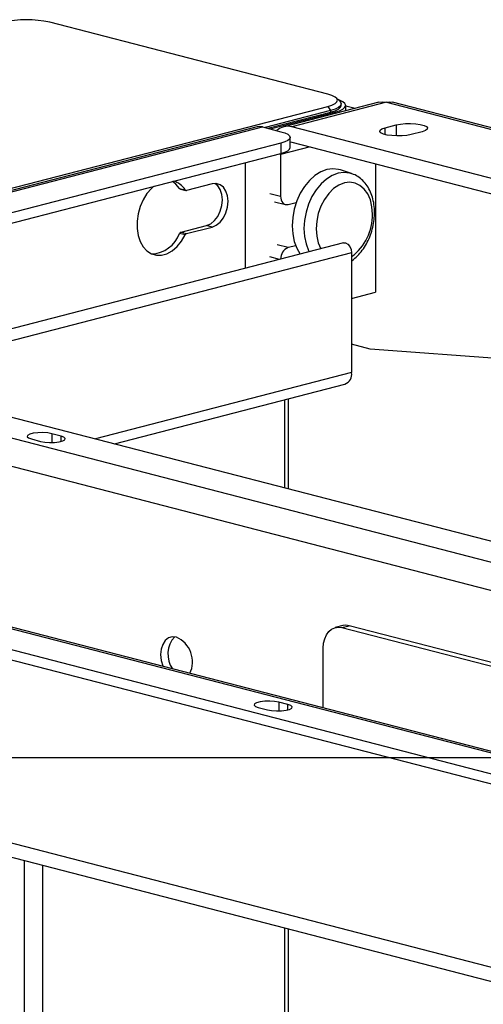
# Model space of a CAD drawing. Extents: x 0 to 5940, y 0 to 4200.
# Drawn here: x 1823 to 1911, y 3073 to 3260 of the extents above; entities that cross this region are included whole.
import ezdxf

# ---------------------------------------------------------------- set-up
doc = ezdxf.new("R2010")
doc.units = 0
doc.header["$LTSCALE"] = 20
doc.layers.get('0').update_dxf_attribs({"linetype": 'CONTINUOUS'})
doc.layers.add('DOLD_REFERENS_RAM___LINJER', color=1, linetype='CONTINUOUS')

msp = doc.modelspace()

# ---------------------------------------------------------------- linework, layer by layer
at = {"color": 7, "linetype": 'CONTINUOUS'}
for p, q in [((1881.368, 3246.156), (1828.477, 3259.845)), ((1883.658, 3244.812), (1882.983, 3245.44)), ((1766.888, 3214.22), (1881.368, 3243.85)), ((1891.037, 3244.653), (1873.006, 3239.986)), ((1892.541, 3244.64), (1874.509, 3239.973)), ((1881.368, 3243.85), (1881.863, 3243.046)), ((1883.914, 3244.037), (1883.914, 3244.327)), ((1884.762, 3243.029), (1884.762, 3244.037)), ((1884.762, 3243.954), (1886.549, 3243.491)), ((1892.541, 3244.64), (2045.7, 3205)), ((2046.828, 3205.009), (1893.668, 3244.65)), ((1881.863, 3243.046), (1869.422, 3239.826)), ((1869.982, 3239.681), (1881.863, 3242.756)), ((1870.406, 3239.571), (1882.712, 3242.756)), ((1881.863, 3243.046), (1881.863, 3242.756)), ((1867.921, 3239.964), (1486.083, 3141.137)), ((1487.086, 3141.128), (1868.923, 3239.955)), ((1868.923, 3239.955), (1872.459, 3239.04)), ((2026.255, 3200.699), (1874.509, 3239.973)), ((1892.258, 3239.772), (1894.379, 3240.321)), ((1874.216, 3236.01), (1874.216, 3237.942)), ((1899.329, 3239.04), (1897.208, 3238.491)), ((1872.459, 3236.844), (1499.106, 3140.213)), ((1872.459, 3236.844), (1872.459, 3234.912)), ((1874.216, 3237.124), (1874.509, 3237.075)), ((1874.509, 3237.075), (2026.255, 3197.801)), ((1499.106, 3138.281), (1872.459, 3234.912)), ((1872.388, 3234.727), (1872.392, 3234.895)), ((1872.388, 3234.727), (1872.388, 3226.758)), ((1865.741, 3213.069), (1865.741, 3233.173)), ((1890.419, 3232.958), (1890.419, 3208.484)), ((1885.871, 3231.067), (1883.765, 3231.765)), ((1859.377, 3229.119), (1854.515, 3227.86)), ((1853.175, 3228.25), (1854.236, 3227.975)), ((1853.329, 3228.134), (1854.39, 3227.859)), ((1871.251, 3225.718), (1873.301, 3225.188)), ((1873.802, 3225.192), (1875.363, 3225.596)), ((1853.454, 3219.925), (1858.317, 3221.183)), ((1854.515, 3219.65), (1859.377, 3220.908)), ((1859.377, 3220.908), (1858.317, 3221.183)), ((1854.236, 3219.391), (1853.175, 3219.665)), ((1853.454, 3219.925), (1854.515, 3219.65)), ((1884.338, 3217.882), (1788.811, 3193.158)), ((1875.253, 3217.357), (1873.802, 3216.982)), ((1885.894, 3216.012), (1885.894, 3193.24)), ((1885.894, 3207.313), (1890.419, 3208.484)), ((1889.429, 3197.698), (1885.894, 3198.613)), ((1772.668, 3197.336), (2146.021, 3100.705)), ((2045.535, 3186.047), (1889.429, 3197.698)), ((2142.485, 3097.594), (1760.648, 3196.421)), ((1840.801, 3179.702), (1884.616, 3191.042)), ((1873.898, 3171.136), (1873.898, 3188.268)), ((1830.651, 3181.139), (1828.883, 3181.597)), ((1824.994, 3180.59), (1826.762, 3180.133)), ((1690.644, 3178.303), (2072.482, 3079.476)), ((2073.484, 3079.484), (1691.646, 3178.311)), ((2060.461, 3078.561), (1687.108, 3175.191)), ((2060.461, 3076.629), (1687.108, 3173.259)), ((1884.199, 3145.096), (1882.785, 3144.73)), ((1884.038, 3144.719), (1885.452, 3145.085)), ((1884.038, 3144.719), (2022.168, 3108.969)), ((2023.751, 3109.291), (1885.452, 3145.085)), ((1880.502, 3129.432), (1880.502, 3140.805)), ((1868.128, 3129.53), (1869.896, 3129.072)), ((1873.785, 3130.079), (1872.017, 3130.536)), ((2073.896, 3038.307), (1798.124, 3109.682)), ((1799.95, 3106.542), (2075.722, 3035.167)), ((1873.898, 2725.701), (1873.898, 3087.402))]:
    msp.add_line(p, q, dxfattribs=at)
at = {"color": 8, "linetype": 'CONTINUOUS'}
for p, q in [((1882.712, 3242.498), (1882.712, 3242.756)), ((1892.258, 3238.491), (1892.258, 3239.772)), ((1894.379, 3240.321), (1894.379, 3238.23)), ((1877.986, 3236.176), (1872.388, 3234.727)), ((1870.338, 3227.289), (1872.388, 3226.758)), ((1873.802, 3216.982), (1871.752, 3217.512)), ((1885.894, 3216.012), (1793.202, 3192.021)), ((1872.184, 3214.737), (1870.338, 3215.215)), ((1885.894, 3193.24), (1837.194, 3180.635)), ((1757.819, 3191.825), (2031.476, 3120.997)), ((1873.166, 3171.325), (1873.166, 3188.078)), ((1828.883, 3181.597), (1828.883, 3179.926)), ((1830.651, 3180.133), (1830.651, 3181.139)), ((1872.017, 3130.536), (1872.017, 3128.865)), ((1873.785, 3129.072), (1873.785, 3130.079)), ((1823.668, 2713.348), (1823.668, 3100.403)), ((1827.204, 2713.348), (1827.204, 3099.488)), ((1873.166, 2725.243), (1873.166, 3087.592))]:
    msp.add_line(p, q, dxfattribs=at)
at = {"color": 7, "linetype": 'CONTINUOUS', "flags": 128}
for points in [[(1881.368, 3243.85), (1882.152, 3244.097), (1882.734, 3244.379), (1883.093, 3244.685), (1883.214, 3245.003), (1883.093, 3245.321), (1882.734, 3245.627), (1882.152, 3245.909), (1881.368, 3246.156)], [(1883.658, 3244.812), (1883.779, 3244.68), (1883.914, 3244.327), (1883.779, 3243.973), (1883.381, 3243.634), (1882.734, 3243.32), (1881.863, 3243.046)], [(1881.863, 3242.756), (1882.734, 3243.031), (1883.381, 3243.344), (1883.779, 3243.684), (1883.914, 3244.037)], [(1882.712, 3242.756), (1883.582, 3243.031), (1884.229, 3243.344), (1884.628, 3243.684), (1884.762, 3244.037), (1884.628, 3244.391), (1884.229, 3244.73), (1883.582, 3245.044), (1883.3, 3245.145)], [(1891.037, 3244.653), (1891.713, 3244.743), (1892.541, 3244.64)], [(1892.541, 3244.64), (1893.161, 3244.717), (1893.668, 3244.65)], [(1868.923, 3239.955), (1868.371, 3240.024), (1867.921, 3239.964)], [(1897.208, 3238.491), (1896.41, 3238.336), (1895.477, 3238.246), (1894.483, 3238.228), (1893.51, 3238.283), (1892.635, 3238.406), (1891.931, 3238.589), (1891.453, 3238.815), (1891.242, 3239.067), (1891.313, 3239.324), (1891.661, 3239.566), (1892.258, 3239.772)], [(1894.379, 3240.321), (1895.177, 3240.475), (1896.11, 3240.566), (1897.104, 3240.584), (1898.077, 3240.529), (1898.951, 3240.406), (1899.656, 3240.223), (1900.133, 3239.997), (1900.345, 3239.745), (1900.274, 3239.488), (1899.926, 3239.246), (1899.329, 3239.04)], [(1872.459, 3239.04), (1873.205, 3238.805), (1873.759, 3238.536), (1874.101, 3238.245), (1874.216, 3237.942), (1874.101, 3237.639), (1873.759, 3237.348), (1873.205, 3237.079), (1872.459, 3236.844)], [(1872.459, 3234.912), (1873.205, 3235.147), (1873.759, 3235.416), (1874.101, 3235.707), (1874.216, 3236.01)], [(1883.765, 3231.765), (1883.405, 3231.867), (1882.298, 3231.986), (1881.156, 3231.827), (1880.014, 3231.395), (1878.907, 3230.703), (1877.868, 3229.772), (1876.929, 3228.631), (1876.119, 3227.314), (1875.461, 3225.861), (1874.977, 3224.317), (1874.68, 3222.728), (1874.58, 3221.142), (1874.68, 3219.608), (1874.977, 3218.172), (1875.461, 3216.878), (1876.119, 3215.766), (1876.135, 3215.743)], [(1848.3, 3228.659), (1847.823, 3228.239), (1846.972, 3227.26), (1846.247, 3226.1), (1845.677, 3224.803), (1845.284, 3223.421), (1845.084, 3222.008), (1845.084, 3220.62), (1845.284, 3219.311), (1845.677, 3218.133), (1846.247, 3217.131), (1846.972, 3216.346), (1847.823, 3215.808), (1848.767, 3215.538), (1849.767, 3215.547), (1850.783, 3215.834), (1851.775, 3216.389), (1852.705, 3217.189), (1853.536, 3218.203), (1854.236, 3219.391), (1854.236, 3219.391)], [(1853.175, 3228.25), (1852.476, 3229.076), (1851.812, 3229.568)], [(1858.317, 3221.183), (1859.094, 3221.524), (1859.819, 3222.122), (1860.442, 3222.935), (1860.919, 3223.909), (1861.219, 3224.977), (1861.322, 3226.066), (1861.219, 3227.102), (1860.919, 3228.014), (1860.442, 3228.741), (1859.893, 3229.191)], [(1859.377, 3220.908), (1860.155, 3221.25), (1860.88, 3221.847), (1861.502, 3222.661), (1861.98, 3223.635), (1862.28, 3224.702), (1862.383, 3225.791), (1862.28, 3226.827), (1861.98, 3227.74), (1861.502, 3228.466), (1860.88, 3228.958), (1860.155, 3229.18), (1859.377, 3229.119)], [(1872.388, 3226.758), (1872.415, 3226.388), (1872.496, 3226.046), (1872.626, 3225.746), (1872.802, 3225.499), (1873.017, 3225.314), (1873.261, 3225.199), (1873.526, 3225.158), (1873.802, 3225.192)], [(1884.338, 3217.882), (1884.745, 3217.879), (1885.185, 3217.645), (1885.557, 3217.209), (1885.806, 3216.635), (1885.894, 3216.012)], [(1828.883, 3181.597), (1828.101, 3181.739), (1827.179, 3181.803), (1826.227, 3181.781), (1825.361, 3181.677), (1824.686, 3181.502), (1824.283, 3181.278), (1824.199, 3181.031), (1824.446, 3180.793), (1824.994, 3180.59)], [(1826.762, 3180.133), (1827.544, 3179.991), (1828.467, 3179.927), (1829.418, 3179.948), (1830.284, 3180.053), (1830.959, 3180.228), (1831.363, 3180.452), (1831.446, 3180.698), (1831.199, 3180.937), (1830.651, 3181.139)], [(1880.502, 3140.805), (1880.57, 3141.729), (1880.771, 3142.583), (1881.098, 3143.334), (1881.538, 3143.952), (1882.073, 3144.414), (1882.685, 3144.702), (1883.348, 3144.805), (1884.038, 3144.719)], [(1885.452, 3145.085), (1884.762, 3145.171), (1884.199, 3145.096)], [(1852.571, 3142.912), (1851.794, 3142.973), (1851.069, 3142.751), (1850.446, 3142.259), (1849.969, 3141.533), (1849.669, 3140.62), (1849.566, 3139.584), (1849.669, 3138.495), (1849.969, 3137.428), (1850.009, 3137.324)], [(1872.017, 3130.536), (1871.235, 3130.678), (1870.312, 3130.742), (1869.361, 3130.72), (1868.495, 3130.616), (1867.82, 3130.441), (1867.416, 3130.217), (1867.333, 3129.971), (1867.58, 3129.732), (1868.128, 3129.53)], [(1869.896, 3129.072), (1870.678, 3128.93), (1871.6, 3128.866), (1872.552, 3128.888), (1873.417, 3128.992), (1874.093, 3129.167), (1874.496, 3129.391), (1874.58, 3129.637), (1874.332, 3129.876), (1873.785, 3130.079)]]:
    msp.add_lwpolyline(points, dxfattribs=at)
at = {"color": 8, "linetype": 'CONTINUOUS', "flags": 128}
for points in [[(1885.923, 3231.049), (1885.517, 3231.167), (1884.427, 3231.284), (1883.304, 3231.128), (1882.18, 3230.703), (1881.09, 3230.022), (1880.068, 3229.106), (1879.144, 3227.983), (1878.346, 3226.687), (1877.699, 3225.257), (1877.223, 3223.738), (1876.931, 3222.174), (1876.832, 3220.613), (1876.931, 3219.104), (1877.223, 3217.691), (1877.699, 3216.418), (1877.811, 3216.193)], [(1889.86, 3223.363), (1889.757, 3224.764), (1889.452, 3226.057), (1888.957, 3227.194), (1888.291, 3228.13), (1887.48, 3228.83), (1886.554, 3229.266), (1885.549, 3229.423), (1884.505, 3229.293), (1883.46, 3228.882), (1882.455, 3228.205), (1881.529, 3227.29), (1880.718, 3226.17), (1880.052, 3224.889), (1879.557, 3223.496), (1879.252, 3222.045), (1879.149, 3220.591), (1879.252, 3219.19), (1879.557, 3217.897), (1880.046, 3216.771)]]:
    msp.add_lwpolyline(points, dxfattribs=at)
at = {"color": 7, "linetype": 'CONTINUOUS'}
for centre, radius, start, end in [((1824.022, 3239.884), 20.453, 77.4196, 102.5804), ((1873.739, 3237.155), 2.922, 74.70754, 134.50348), ((1850.96, 3225.94), 3.856, 31.84774, 74.32924), ((1853.403, 3228.392), 0.269, 212.07215, 254.10483), ((1854.452, 3228.104), 0.252, 210.83305, 284.54105), ((1847.611, 3221.724), 5.933, 272.30004, 339.69596), ((1853.606, 3219.481), 0.469, 108.87903, 156.84558), ((1854.667, 3219.206), 0.469, 108.87903, 156.84558), ((1874.718, 3214.841), 2.329, 113.16306, 181.25071), ((1883.916, 3192.919), 2.003, 290.42385, 9.21846), ((1855.826, 3139.66), 4.875, 137.21296, 215.21053), ((1850.478, 3138.204), 5.152, 334.63954, 66.02438)]:
    msp.add_arc(centre, radius, start, end, dxfattribs=at)
at = {"color": 8, "linetype": 'CONTINUOUS'}
msp.add_arc((1880.072, 3223.143), 9.79, 306.48602, 1.29014, dxfattribs=at)
at = {"color": 7, "linetype": 'CONTINUOUS'}
for points, knots in [([(1890.241, 3223.65), (1890.235, 3223.919), (1890.219, 3224.685), (1890.039, 3225.909), (1889.641, 3227.263), (1889.044, 3228.486), (1888.267, 3229.54), (1887.328, 3230.358), (1886.53, 3230.855), (1886.037, 3230.99), (1885.925, 3231.02)], [0, 0, 0, 0, 0.0804503, 0.2284152, 0.3773688, 0.5264581, 0.6742352, 0.8188694, 0.9592002, 1, 1, 1, 1]), ([(1885.894, 3214.509), (1885.923, 3214.527), (1886.32, 3214.764), (1887.009, 3215.417), (1887.931, 3216.459), (1888.72, 3217.688), (1889.366, 3219.038), (1889.847, 3220.478), (1890.146, 3221.942), (1890.237, 3223.006), (1890.241, 3223.562), (1890.241, 3223.65)], [0, 0, 0, 0, 0.0109389, 0.1467819, 0.2848546, 0.4240434, 0.5634872, 0.702989, 0.8426638, 0.9751886, 1, 1, 1, 1])]:
    msp.add_open_spline(points, degree=3, knots=knots, dxfattribs=at)
at = {"layer": 'DOLD_REFERENS_RAM___LINJER'}
msp.add_line((1080, 3120), (4860, 3120), dxfattribs=at)

doc.saveas('drawing.dxf')
